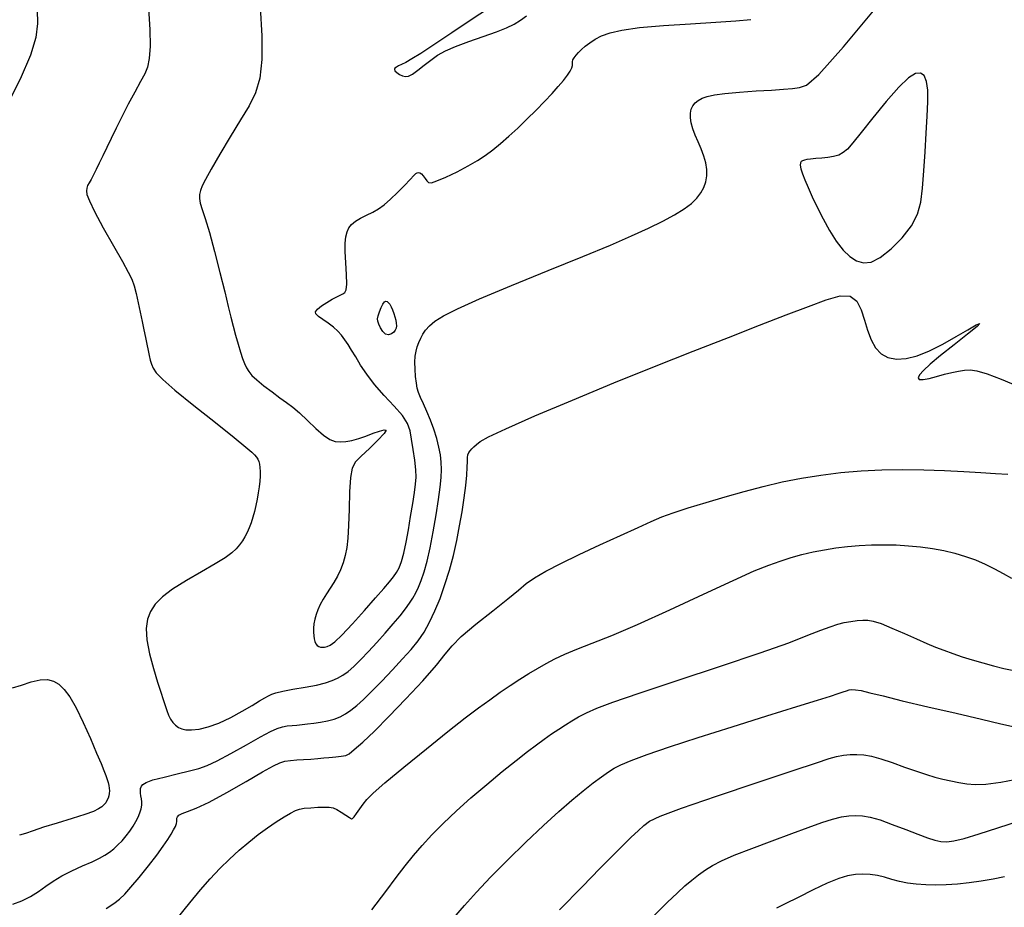
# Model space of a CAD drawing. Extents: x 349717 to 352917, y 1043174 to 1046174.
# Drawn here: x 351198 to 351306, y 1044272 to 1044369 of the extents above; entities that cross this region are included whole.
import ezdxf

# ---------------------------------------------------------------- set-up
doc = ezdxf.new("R2010")
doc.units = 0
doc.header["$MEASUREMENT"] = 0
doc.layers.add('INDEX', color=1, linetype='CONTINUOUS')
doc.layers.add('INTER', color=33, linetype='CONTINUOUS')

msp = doc.modelspace()

# ---------------------------------------------------------------- linework, layer by layer
at = {"layer": 'INDEX', "color": 1, "linetype": 'CONTINUOUS'}
for points, elevation in [([(351249.64, 1044370.4), (351247.75, 1044369.16), (351245.62, 1044367.72), (351243.67, 1044366.41), (351243.67, 1044366.41), (351242.24, 1044365.47), (351241.26, 1044364.86), (351240.6, 1044364.49), (351240.6, 1044364.49), (351240.13, 1044364.25), (351239.79, 1044364.09), (351239.56, 1044363.98), (351239.56, 1044363.98), (351239.4, 1044363.86), (351239.33, 1044363.73), (351239.4, 1044363.57), (351239.4, 1044363.57), (351239.6, 1044363.37), (351239.9, 1044363.17), (351240.23, 1044363), (351240.23, 1044363), (351240.54, 1044362.93), (351240.88, 1044362.98), (351241.33, 1044363.21), (351241.33, 1044363.21), (351241.91, 1044363.63), (351242.59, 1044364.17), (351243.32, 1044364.74), (351243.32, 1044364.74), (351244.06, 1044365.26), (351244.92, 1044365.74), (351246.04, 1044366.24), (351246.04, 1044366.24), (351247.49, 1044366.77), (351249.07, 1044367.31), (351250.52, 1044367.82), (351250.52, 1044367.82), (351251.63, 1044368.27), (351252.46, 1044368.68), (351253.15, 1044369.11), (351253.15, 1044369.11), (351253.81, 1044369.59)], 2350), ([(351235.91, 1044283.14), (351236.31, 1044283.66), (351237.01, 1044284.36), (351238.3, 1044285.5), (351238.3, 1044285.5), (351240.36, 1044287.22), (351242.84, 1044289.23), (351245.21, 1044291.13), (351245.21, 1044291.13), (351247.1, 1044292.6), (351248.57, 1044293.71), (351249.79, 1044294.6), (351249.79, 1044294.6), (351250.94, 1044295.41), (351252.03, 1044296.15), (351253.07, 1044296.84), (351253.07, 1044296.84), (351254.06, 1044297.46), (351255.02, 1044298.03), (351255.97, 1044298.56), (351255.97, 1044298.56), (351256.93, 1044299.07), (351258.02, 1044299.58), (351259.34, 1044300.14), (351259.34, 1044300.14), (351261, 1044300.79), (351263.17, 1044301.64), (351265.99, 1044302.84), (351265.99, 1044302.84), (351269.51, 1044304.44), (351273.21, 1044306.18), (351276.46, 1044307.69), (351276.46, 1044307.69), (351278.78, 1044308.73), (351280.38, 1044309.37), (351281.62, 1044309.81), (351281.62, 1044309.81), (351282.81, 1044310.18), (351284.01, 1044310.51), (351285.22, 1044310.8), (351285.22, 1044310.8), (351286.46, 1044311.04), (351287.71, 1044311.24), (351288.99, 1044311.4), (351288.99, 1044311.4), (351290.29, 1044311.51), (351291.61, 1044311.57), (351292.96, 1044311.59), (351292.96, 1044311.59), (351294.32, 1044311.57), (351295.68, 1044311.49), (351297.01, 1044311.37), (351297.01, 1044311.37), (351298.31, 1044311.19), (351299.56, 1044310.96), (351300.76, 1044310.67), (351300.76, 1044310.67), (351301.92, 1044310.32), (351303.03, 1044309.93), (351304.09, 1044309.47), (351304.09, 1044309.47), (351305.11, 1044308.97), (351306.07, 1044308.45), (351306.96, 1044307.93)], 2360), ([(351215.51, 1044270.62), (351216.9, 1044272.33), (351218.08, 1044273.74), (351219.16, 1044274.96), (351219.16, 1044274.96), (351220.22, 1044276.09), (351221.27, 1044277.13), (351222.32, 1044278.1), (351222.32, 1044278.1), (351223.37, 1044278.99), (351224.41, 1044279.81), (351225.42, 1044280.56), (351225.42, 1044280.56), (351226.38, 1044281.21), (351227.25, 1044281.75), (351227.96, 1044282.17), (351227.96, 1044282.17), (351228.48, 1044282.44), (351228.93, 1044282.6), (351229.46, 1044282.69), (351229.46, 1044282.69), (351230.17, 1044282.76), (351230.96, 1044282.81), (351231.67, 1044282.82), (351231.67, 1044282.82), (351232.2, 1044282.81), (351232.61, 1044282.73), (351233.02, 1044282.56), (351233.51, 1044282.28), (351234.01, 1044281.95), (351234.4, 1044281.68), (351234.4, 1044281.68), (351234.62, 1044281.54), (351234.76, 1044281.56), (351234.91, 1044281.76), (351234.91, 1044281.76), (351235.18, 1044282.14), (351235.53, 1044282.63), (351235.91, 1044283.14)], 2360), ([(351306.22, 1044275.18), (351304.97, 1044274.92), (351304.97, 1044274.92), (351303.66, 1044274.7), (351302.34, 1044274.52), (351301.05, 1044274.38), (351301.05, 1044274.38), (351299.83, 1044274.3), (351298.66, 1044274.27), (351297.57, 1044274.29), (351297.57, 1044274.29), (351296.54, 1044274.37), (351295.58, 1044274.49), (351294.68, 1044274.68), (351294.68, 1044274.68), (351293.84, 1044274.9), (351293.05, 1044275.13), (351292.27, 1044275.33), (351292.27, 1044275.33), (351291.48, 1044275.45), (351290.68, 1044275.48), (351289.86, 1044275.43), (351289.86, 1044275.43), (351289.01, 1044275.28), (351288.03, 1044274.99), (351286.78, 1044274.48), (351286.78, 1044274.48), (351285.22, 1044273.75), (351283.58, 1044272.93), (351282.16, 1044272.21), (351282.16, 1044272.21), (351281.2, 1044271.73)], 2370)]:
    msp.add_lwpolyline(points, dxfattribs=dict(at, elevation=elevation))
at = {"layer": 'INTER', "linetype": 'CONTINUOUS'}
for points, elevation in [([(351212.4, 1044370.39), (351212.53, 1044368.11), (351212.55, 1044366.28), (351212.47, 1044364.92), (351212.47, 1044364.92), (351212.29, 1044363.98), (351211.97, 1044363.22), (351211.5, 1044362.38), (351211.5, 1044362.38), (351210.87, 1044361.23), (351210.16, 1044359.9), (351209.46, 1044358.53), (351209.46, 1044358.53), (351208.84, 1044357.28), (351208.3, 1044356.15), (351207.82, 1044355.15), (351207.82, 1044355.15), (351207.38, 1044354.24), (351206.99, 1044353.44), (351206.65, 1044352.75), (351206.65, 1044352.75), (351206.35, 1044352.15), (351206.09, 1044351.66), (351205.88, 1044351.27), (351205.88, 1044351.27), (351205.71, 1044350.97), (351205.61, 1044350.7), (351205.57, 1044350.41), (351205.57, 1044350.41), (351205.63, 1044350), (351205.9, 1044349.3), (351206.48, 1044348.12), (351206.48, 1044348.12), (351207.43, 1044346.36), (351208.54, 1044344.38), (351209.52, 1044342.65), (351209.52, 1044342.65), (351210.17, 1044341.48), (351210.55, 1044340.7), (351210.8, 1044340), (351210.8, 1044340), (351211.03, 1044339.13), (351211.26, 1044338.13), (351211.48, 1044337.09), (351211.48, 1044337.09), (351211.68, 1044336.09), (351211.87, 1044335.17), (351212.04, 1044334.33), (351212.04, 1044334.33), (351212.2, 1044333.58), (351212.34, 1044332.91), (351212.46, 1044332.33), (351212.57, 1044331.83), (351212.71, 1044331.38), (351212.9, 1044330.94), (351212.9, 1044330.94), (351213.24, 1044330.44), (351213.95, 1044329.7), (351215.28, 1044328.54), (351215.28, 1044328.54), (351217.35, 1044326.85), (351219.71, 1044324.98), (351221.76, 1044323.35), (351221.76, 1044323.35), (351223.04, 1044322.31), (351223.7, 1044321.74), (351224.01, 1044321.44), (351224.01, 1044321.44), (351224.21, 1044321.2), (351224.36, 1044320.98), (351224.47, 1044320.73), (351224.47, 1044320.73), (351224.55, 1044320.42), (351224.6, 1044320.05), (351224.62, 1044319.62), (351224.62, 1044319.62), (351224.61, 1044319.13), (351224.57, 1044318.58), (351224.51, 1044317.96), (351224.51, 1044317.96), (351224.41, 1044317.29), (351224.29, 1044316.59), (351224.15, 1044315.9), (351224.15, 1044315.9), (351223.99, 1044315.23), (351223.82, 1044314.6), (351223.62, 1044314.01), (351223.62, 1044314.01), (351223.41, 1044313.46), (351223.19, 1044312.94), (351222.95, 1044312.46), (351222.95, 1044312.46), (351222.68, 1044312.01), (351222.37, 1044311.58), (351221.99, 1044311.16), (351221.99, 1044311.16), (351221.5, 1044310.7), (351220.78, 1044310.17), (351219.7, 1044309.49), (351219.7, 1044309.49), (351218.21, 1044308.63), (351216.55, 1044307.67), (351215.03, 1044306.72), (351215.03, 1044306.72), (351213.9, 1044305.87), (351213.12, 1044305.07), (351212.6, 1044304.28), (351212.6, 1044304.28), (351212.26, 1044303.42), (351212.11, 1044302.42), (351212.19, 1044301.17), (351212.19, 1044301.17), (351212.5, 1044299.63), (351212.93, 1044298.01), (351213.37, 1044296.54), (351213.37, 1044296.54), (351213.72, 1044295.43), (351213.98, 1044294.61), (351214.2, 1044293.97), (351214.2, 1044293.97), (351214.39, 1044293.41), (351214.59, 1044292.91), (351214.81, 1044292.48), (351214.81, 1044292.48), (351215.06, 1044292.11), (351215.34, 1044291.81), (351215.66, 1044291.57), (351215.66, 1044291.57), (351216.03, 1044291.39), (351216.49, 1044291.3), (351217.11, 1044291.29), (351217.11, 1044291.29), (351217.93, 1044291.38), (351218.94, 1044291.62), (351220.11, 1044292.04), (351220.11, 1044292.04), (351221.39, 1044292.65), (351222.66, 1044293.34), (351223.75, 1044293.98), (351223.75, 1044293.98), (351224.56, 1044294.46), (351225.12, 1044294.79), (351225.53, 1044295.02), (351225.53, 1044295.02), (351225.89, 1044295.2), (351226.34, 1044295.37), (351227.09, 1044295.55), (351227.09, 1044295.55), (351228.22, 1044295.75), (351229.56, 1044295.97), (351230.81, 1044296.21), (351231.78, 1044296.45), (351232.51, 1044296.69), (351233.11, 1044296.96), (351233.11, 1044296.96), (351233.67, 1044297.28), (351234.25, 1044297.69), (351234.9, 1044298.25), (351234.9, 1044298.25), (351235.65, 1044299), (351236.5, 1044299.89), (351237.4, 1044300.88), (351237.4, 1044300.88), (351238.33, 1044301.91), (351239.2, 1044302.91), (351239.96, 1044303.81), (351239.96, 1044303.81), (351240.55, 1044304.55), (351240.99, 1044305.18), (351241.35, 1044305.74), (351241.35, 1044305.74), (351241.67, 1044306.31), (351241.97, 1044306.94), (351242.27, 1044307.68), (351242.27, 1044307.68), (351242.58, 1044308.61), (351242.91, 1044309.78), (351243.24, 1044311.24), (351243.24, 1044311.24), (351243.58, 1044313), (351243.9, 1044314.86), (351244.16, 1044316.56), (351244.16, 1044316.56), (351244.34, 1044317.92), (351244.45, 1044318.98), (351244.49, 1044319.86), (351244.49, 1044319.86), (351244.47, 1044320.65), (351244.38, 1044321.44), (351244.21, 1044322.29), (351244.21, 1044322.29), (351243.97, 1044323.24), (351243.65, 1044324.26), (351243.29, 1044325.27), (351243.29, 1044325.27), (351242.9, 1044326.21), (351242.52, 1044327.04), (351242.21, 1044327.73), (351242.21, 1044327.73), (351241.99, 1044328.27), (351241.84, 1044328.75), (351241.74, 1044329.31), (351241.74, 1044329.31), (351241.66, 1044330.04), (351241.6, 1044330.85), (351241.59, 1044331.63), (351241.59, 1044331.63), (351241.62, 1044332.28), (351241.71, 1044332.82), (351241.84, 1044333.31), (351241.84, 1044333.31), (351242.01, 1044333.78), (351242.22, 1044334.24), (351242.46, 1044334.69), (351242.46, 1044334.69), (351242.76, 1044335.14), (351243.17, 1044335.6), (351243.78, 1044336.1), (351243.78, 1044336.1), (351244.72, 1044336.69), (351246.24, 1044337.48), (351248.68, 1044338.57), (351248.68, 1044338.57), (351252.17, 1044340.02), (351256.18, 1044341.65), (351259.98, 1044343.19), (351259.98, 1044343.19), (351263.01, 1044344.44), (351265.34, 1044345.45), (351267.19, 1044346.3), (351267.19, 1044346.3), (351268.75, 1044347.07), (351270.05, 1044347.78), (351271.1, 1044348.44), (351271.1, 1044348.44), (351271.9, 1044349.03), (351272.49, 1044349.6), (351272.92, 1044350.18), (351272.92, 1044350.18), (351273.24, 1044350.77), (351273.46, 1044351.4), (351273.57, 1044352.06), (351273.57, 1044352.06), (351273.57, 1044352.75), (351273.47, 1044353.47), (351273.26, 1044354.22), (351273.26, 1044354.22), (351272.96, 1044355), (351272.62, 1044355.78), (351272.29, 1044356.52), (351272.04, 1044357.21), (351271.87, 1044357.84), (351271.79, 1044358.4), (351271.79, 1044358.4), (351271.79, 1044358.91), (351271.87, 1044359.35), (351272.04, 1044359.73), (351272.04, 1044359.73), (351272.29, 1044360.05), (351272.63, 1044360.32), (351273.06, 1044360.55), (351273.06, 1044360.55), (351273.62, 1044360.75), (351274.41, 1044360.93), (351275.57, 1044361.09), (351275.57, 1044361.09), (351277.17, 1044361.23), (351278.97, 1044361.35), (351280.65, 1044361.45), (351280.65, 1044361.45), (351281.97, 1044361.54), (351282.97, 1044361.63), (351283.75, 1044361.72), (351283.75, 1044361.72), (351284.51, 1044361.98), (351285.87, 1044363.16), (351288.56, 1044366.18), (351288.56, 1044366.18), (351292.95, 1044371.5)], 2354), ([(351224.62, 1044370.54), (351224.79, 1044367.38), (351224.79, 1044364.81), (351224.57, 1044362.76), (351224.57, 1044362.76), (351224.1, 1044361.14), (351223.4, 1044359.71), (351222.47, 1044358.17), (351222.47, 1044358.17), (351221.35, 1044356.33), (351220.22, 1044354.43), (351219.27, 1044352.79), (351219.27, 1044352.79), (351218.64, 1044351.66), (351218.28, 1044350.94), (351218.09, 1044350.44), (351218.09, 1044350.44), (351217.99, 1044350.01), (351217.97, 1044349.57), (351218.06, 1044349.04), (351218.27, 1044348.36), (351218.6, 1044347.36), (351219.06, 1044345.85), (351219.06, 1044345.85), (351219.63, 1044343.76), (351220.22, 1044341.43), (351220.75, 1044339.31), (351220.75, 1044339.31), (351221.13, 1044337.73), (351221.42, 1044336.56), (351221.67, 1044335.57), (351221.67, 1044335.57), (351221.93, 1044334.56), (351222.2, 1044333.58), (351222.46, 1044332.7), (351222.46, 1044332.7), (351222.7, 1044332), (351222.92, 1044331.45), (351223.14, 1044331), (351223.14, 1044331), (351223.38, 1044330.59), (351223.72, 1044330.16), (351224.26, 1044329.66), (351224.26, 1044329.66), (351225.03, 1044329.03), (351225.92, 1044328.35), (351226.79, 1044327.71), (351226.79, 1044327.71), (351227.52, 1044327.19), (351228.2, 1044326.67), (351228.93, 1044326.04), (351228.93, 1044326.04), (351229.8, 1044325.22), (351230.72, 1044324.34), (351231.57, 1044323.6), (351231.57, 1044323.6), (351232.26, 1044323.15), (351232.84, 1044322.93), (351233.4, 1044322.87), (351233.4, 1044322.87), (351234, 1044322.91), (351234.68, 1044323.04), (351235.43, 1044323.24), (351235.43, 1044323.24), (351236.22, 1044323.51), (351237.01, 1044323.81), (351237.7, 1044324.06), (351237.7, 1044324.06), (351238.22, 1044324.21), (351238.43, 1044324.15), (351238.22, 1044323.79), (351238.22, 1044323.79), (351237.53, 1044323.06), (351236.59, 1044322.16), (351235.68, 1044321.31), (351235.68, 1044321.31), (351235.06, 1044320.67), (351234.7, 1044320), (351234.51, 1044318.97), (351234.51, 1044318.97), (351234.42, 1044317.38), (351234.37, 1044315.5), (351234.32, 1044313.72), (351234.32, 1044313.72), (351234.24, 1044312.33), (351234.12, 1044311.28), (351233.95, 1044310.41), (351233.95, 1044310.41), (351233.72, 1044309.62), (351233.43, 1044308.86), (351233.09, 1044308.14), (351233.09, 1044308.14), (351232.69, 1044307.46), (351232.28, 1044306.82), (351231.88, 1044306.2), (351231.88, 1044306.2), (351231.52, 1044305.61), (351231.21, 1044305.03), (351230.96, 1044304.47), (351230.96, 1044304.47), (351230.76, 1044303.94), (351230.61, 1044303.42), (351230.51, 1044302.93), (351230.51, 1044302.93), (351230.46, 1044302.45), (351230.46, 1044302.01), (351230.49, 1044301.61), (351230.49, 1044301.61), (351230.55, 1044301.27), (351230.63, 1044300.98), (351230.74, 1044300.74), (351230.74, 1044300.74), (351230.88, 1044300.56), (351231.04, 1044300.44), (351231.23, 1044300.37), (351231.23, 1044300.37), (351231.45, 1044300.35), (351231.69, 1044300.38), (351231.96, 1044300.45), (351232.29, 1044300.59), (351232.79, 1044300.95), (351233.58, 1044301.69), (351233.58, 1044301.69), (351234.74, 1044302.92), (351236.06, 1044304.39), (351237.27, 1044305.77), (351237.27, 1044305.77), (351238.17, 1044306.8), (351238.78, 1044307.53), (351239.22, 1044308.07), (351239.22, 1044308.07), (351239.57, 1044308.54), (351239.86, 1044309.05), (351240.13, 1044309.74), (351240.13, 1044309.74), (351240.38, 1044310.68), (351240.63, 1044311.86), (351240.87, 1044313.22), (351240.87, 1044313.22), (351241.11, 1044314.68), (351241.34, 1044316.1), (351241.53, 1044317.31), (351241.53, 1044317.31), (351241.66, 1044318.23), (351241.71, 1044318.99), (351241.69, 1044319.82), (351241.69, 1044319.82), (351241.57, 1044320.88), (351241.4, 1044322.05), (351241.22, 1044323.16), (351241.22, 1044323.16), (351241.05, 1044324.07), (351240.76, 1044324.88), (351240.21, 1044325.76), (351240.21, 1044325.76), (351239.31, 1044326.8), (351238.22, 1044327.97), (351237.16, 1044329.15), (351237.16, 1044329.15), (351236.3, 1044330.28), (351235.62, 1044331.3), (351235.09, 1044332.19), (351235.09, 1044332.19), (351234.64, 1044332.93), (351234.26, 1044333.55), (351233.89, 1044334.08), (351233.89, 1044334.08), (351233.53, 1044334.56), (351233.13, 1044335.02), (351232.65, 1044335.45), (351232.65, 1044335.45), (351232.08, 1044335.88), (351231.5, 1044336.28), (351231.02, 1044336.63), (351231.02, 1044336.63), (351230.74, 1044336.9), (351230.7, 1044337.15), (351230.91, 1044337.43), (351230.91, 1044337.43), (351231.36, 1044337.78), (351231.94, 1044338.16), (351232.53, 1044338.51), (351232.53, 1044338.51), (351233.01, 1044338.77), (351233.38, 1044338.96), (351233.67, 1044339.11), (351233.67, 1044339.11), (351233.9, 1044339.25), (351234.05, 1044339.54), (351234.11, 1044340.17), (351234.11, 1044340.17), (351234.08, 1044341.23), (351234.01, 1044342.51), (351233.94, 1044343.74), (351233.94, 1044343.74), (351233.95, 1044344.68), (351234.02, 1044345.37), (351234.16, 1044345.89), (351234.16, 1044345.89), (351234.35, 1044346.33), (351234.64, 1044346.71), (351235.06, 1044347.06), (351235.06, 1044347.06), (351235.63, 1044347.4), (351236.29, 1044347.73), (351236.96, 1044348.07), (351236.96, 1044348.07), (351237.59, 1044348.44), (351238.21, 1044348.88), (351238.89, 1044349.47), (351238.89, 1044349.47), (351239.67, 1044350.22), (351240.44, 1044351), (351241.07, 1044351.66), (351241.07, 1044351.66), (351241.48, 1044352.07), (351241.7, 1044352.29), (351241.84, 1044352.38), (351241.98, 1044352.42), (351242.13, 1044352.39), (351242.3, 1044352.26), (351242.3, 1044352.26), (351242.5, 1044352.04), (351242.7, 1044351.76), (351242.89, 1044351.5), (351242.89, 1044351.5), (351243.08, 1044351.32), (351243.39, 1044351.29), (351243.99, 1044351.48), (351243.99, 1044351.48), (351244.99, 1044351.91), (351246.21, 1044352.5), (351247.41, 1044353.13), (351247.41, 1044353.13), (351248.43, 1044353.72), (351249.3, 1044354.29), (351250.12, 1044354.9), (351250.12, 1044354.9), (351250.98, 1044355.6), (351251.89, 1044356.39), (351252.86, 1044357.28), (351252.86, 1044357.28), (351253.86, 1044358.25), (351254.86, 1044359.24), (351255.8, 1044360.21), (351255.8, 1044360.21), (351256.61, 1044361.08), (351257.3, 1044361.84), (351257.86, 1044362.51), (351257.86, 1044362.51), (351258.29, 1044363.07), (351258.6, 1044363.53), (351258.78, 1044363.89), (351258.78, 1044363.89), (351258.84, 1044364.15), (351258.84, 1044364.35), (351258.84, 1044364.54), (351258.84, 1044364.54), (351258.9, 1044364.75), (351259.03, 1044364.99), (351259.24, 1044365.26), (351259.24, 1044365.26), (351259.51, 1044365.56), (351259.85, 1044365.89), (351260.26, 1044366.25), (351260.26, 1044366.25), (351260.74, 1044366.64), (351261.33, 1044367.03), (351262.05, 1044367.4), (351262.05, 1044367.4), (351262.97, 1044367.74), (351264.28, 1044368.03), (351266.2, 1044368.3), (351266.2, 1044368.3), (351268.84, 1044368.52), (351271.8, 1044368.72), (351274.57, 1044368.9), (351274.57, 1044368.9), (351276.76, 1044369.04), (351278.4, 1044369.18)], 2352), ([(351200.18, 1044370.24), (351200.23, 1044368.76), (351200.04, 1044367.22), (351199.45, 1044365.26), (351199.45, 1044365.26), (351198.31, 1044362.63), (351196.75, 1044359.53)], 2356), ([(351197.5, 1044272.17), (351198.49, 1044272.53), (351199.44, 1044273.02), (351200.32, 1044273.57), (351200.32, 1044273.57), (351201.13, 1044274.14), (351201.94, 1044274.72), (351202.88, 1044275.29), (351202.88, 1044275.29), (351203.99, 1044275.85), (351205.16, 1044276.38), (351206.2, 1044276.84), (351206.2, 1044276.84), (351207.01, 1044277.22), (351207.61, 1044277.55), (351208.11, 1044277.88), (351208.11, 1044277.88), (351208.58, 1044278.25), (351209.04, 1044278.67), (351209.49, 1044279.14), (351209.49, 1044279.14), (351209.92, 1044279.66), (351210.33, 1044280.2), (351210.69, 1044280.73), (351210.69, 1044280.73), (351211, 1044281.24), (351211.24, 1044281.73), (351211.43, 1044282.19), (351211.43, 1044282.19), (351211.57, 1044282.62), (351211.64, 1044283.02), (351211.65, 1044283.4), (351211.65, 1044283.4), (351211.61, 1044283.74), (351211.55, 1044284.06), (351211.5, 1044284.36), (351211.5, 1044284.36), (351211.49, 1044284.63), (351211.52, 1044284.88), (351211.6, 1044285.11), (351211.6, 1044285.11), (351211.75, 1044285.31), (351212.12, 1044285.53), (351212.87, 1044285.8), (351212.87, 1044285.8), (351214.09, 1044286.12), (351215.54, 1044286.47), (351216.88, 1044286.79), (351216.88, 1044286.79), (351217.9, 1044287.05), (351218.8, 1044287.37), (351219.91, 1044287.9), (351219.91, 1044287.9), (351221.42, 1044288.72), (351223.12, 1044289.66), (351224.65, 1044290.52), (351224.65, 1044290.52), (351225.74, 1044291.1), (351226.5, 1044291.45), (351227.07, 1044291.64), (351227.07, 1044291.64), (351227.59, 1044291.74), (351228.12, 1044291.79), (351228.65, 1044291.82), (351228.65, 1044291.82), (351229.21, 1044291.87), (351229.82, 1044291.94), (351230.49, 1044292.02), (351230.49, 1044292.02), (351231.23, 1044292.13), (351231.99, 1044292.28), (351232.72, 1044292.47), (351232.72, 1044292.47), (351233.38, 1044292.73), (351233.98, 1044293.06), (351234.57, 1044293.47), (351234.57, 1044293.47), (351235.21, 1044293.97), (351235.94, 1044294.62), (351236.84, 1044295.5), (351236.84, 1044295.5), (351237.95, 1044296.64), (351239.13, 1044297.89), (351240.24, 1044299.1), (351240.24, 1044299.1), (351241.17, 1044300.12), (351241.93, 1044301.04), (351242.59, 1044302), (351243.2, 1044303.09), (351243.78, 1044304.33), (351244.34, 1044305.71), (351244.34, 1044305.71), (351244.87, 1044307.22), (351245.37, 1044308.81), (351245.81, 1044310.43), (351245.81, 1044310.43), (351246.18, 1044312.05), (351246.48, 1044313.65), (351246.75, 1044315.21), (351246.75, 1044315.21), (351246.98, 1044316.72), (351247.16, 1044318.09), (351247.28, 1044319.23), (351247.28, 1044319.23), (351247.32, 1044320.1), (351247.33, 1044320.72), (351247.34, 1044321.16), (351247.34, 1044321.16), (351247.39, 1044321.46), (351247.49, 1044321.69), (351247.63, 1044321.89), (351247.63, 1044321.89), (351247.82, 1044322.1), (351248.05, 1044322.33), (351248.33, 1044322.59), (351248.33, 1044322.59), (351248.73, 1044322.9), (351249.64, 1044323.41), (351251.54, 1044324.31), (351251.54, 1044324.31), (351254.74, 1044325.72), (351258.86, 1044327.46), (351263.39, 1044329.34), (351263.39, 1044329.34), (351267.86, 1044331.14), (351272.09, 1044332.82), (351275.95, 1044334.33), (351275.95, 1044334.33), (351279.36, 1044335.66), (351282.28, 1044336.79), (351284.71, 1044337.73), (351284.71, 1044337.73), (351286.67, 1044338.46), (351288.18, 1044338.88), (351289.28, 1044338.84), (351289.28, 1044338.84), (351290.02, 1044338.29), (351290.51, 1044337.35), (351290.86, 1044336.23), (351290.86, 1044336.23), (351291.2, 1044335.11), (351291.58, 1044334.07), (351292.06, 1044333.19), (351292.06, 1044333.19), (351292.67, 1044332.54), (351293.43, 1044332.13), (351294.35, 1044331.95), (351294.35, 1044331.95), (351295.41, 1044332.01), (351296.62, 1044332.31), (351297.97, 1044332.85), (351297.97, 1044332.85), (351299.45, 1044333.59), (351300.91, 1044334.42), (351302.18, 1044335.17), (351302.18, 1044335.17), (351303.1, 1044335.69), (351303.51, 1044335.85), (351303.21, 1044335.53), (351303.21, 1044335.53), (351302.16, 1044334.67), (351300.68, 1044333.51), (351299.2, 1044332.34), (351299.2, 1044332.34), (351298.07, 1044331.41), (351297.31, 1044330.71), (351296.89, 1044330.22), (351296.89, 1044330.22), (351296.74, 1044329.89), (351296.87, 1044329.72), (351297.28, 1044329.7), (351297.28, 1044329.7), (351297.94, 1044329.83), (351298.76, 1044330.05), (351299.63, 1044330.29), (351299.63, 1044330.29), (351300.43, 1044330.49), (351301.16, 1044330.64), (351301.82, 1044330.74), (351301.82, 1044330.74), (351302.44, 1044330.78), (351303.19, 1044330.68), (351304.29, 1044330.35), (351304.29, 1044330.35), (351305.85, 1044329.74), (351307.65, 1044328.97)], 2356), ([(351207.75, 1044271.69), (351208.57, 1044272.25), (351208.57, 1044272.25), (351209.2, 1044272.72), (351209.78, 1044273.26), (351210.46, 1044274.03), (351210.46, 1044274.03), (351211.37, 1044275.12), (351212.37, 1044276.38), (351213.29, 1044277.57), (351213.29, 1044277.57), (351213.99, 1044278.53), (351214.49, 1044279.26), (351214.86, 1044279.84), (351214.86, 1044279.84), (351215.14, 1044280.32), (351215.33, 1044280.71), (351215.45, 1044281.02), (351215.45, 1044281.02), (351215.49, 1044281.25), (351215.49, 1044281.43), (351215.5, 1044281.6), (351215.5, 1044281.6), (351215.55, 1044281.77), (351215.72, 1044281.95), (351216.06, 1044282.13), (351216.06, 1044282.13), (351216.64, 1044282.34), (351217.59, 1044282.71), (351219.03, 1044283.37), (351219.03, 1044283.37), (351220.97, 1044284.43), (351223.08, 1044285.63), (351224.88, 1044286.68), (351224.88, 1044286.68), (351226.07, 1044287.35), (351226.79, 1044287.69), (351227.34, 1044287.85), (351227.34, 1044287.85), (351227.94, 1044287.94), (351228.63, 1044287.99), (351229.38, 1044288.04), (351229.38, 1044288.04), (351230.17, 1044288.09), (351230.93, 1044288.15), (351231.6, 1044288.21), (351231.6, 1044288.21), (351232.14, 1044288.26), (351232.56, 1044288.3), (351232.91, 1044288.33), (351232.91, 1044288.33), (351233.22, 1044288.37), (351233.51, 1044288.41), (351233.76, 1044288.44), (351233.76, 1044288.44), (351234.01, 1044288.5), (351234.36, 1044288.68), (351234.94, 1044289.13), (351234.94, 1044289.13), (351235.87, 1044289.94), (351237.14, 1044291.15), (351238.74, 1044292.75), (351238.74, 1044292.75), (351240.6, 1044294.69), (351242.44, 1044296.68), (351243.94, 1044298.39), (351243.94, 1044298.39), (351244.9, 1044299.58), (351245.66, 1044300.51), (351246.67, 1044301.53), (351246.67, 1044301.53), (351248.26, 1044302.87), (351250.11, 1044304.35), (351251.78, 1044305.68), (351252.93, 1044306.63), (351253.78, 1044307.33), (351254.7, 1044307.96), (351254.7, 1044307.96), (351255.95, 1044308.69), (351257.58, 1044309.55), (351259.57, 1044310.52), (351259.57, 1044310.52), (351261.84, 1044311.58), (351264.11, 1044312.61), (351266.06, 1044313.5), (351266.06, 1044313.5), (351267.48, 1044314.15), (351268.64, 1044314.64), (351269.9, 1044315.1), (351269.9, 1044315.1), (351271.55, 1044315.64), (351273.5, 1044316.23), (351275.59, 1044316.84), (351275.59, 1044316.84), (351277.67, 1044317.44), (351279.74, 1044317.99), (351281.82, 1044318.48), (351281.82, 1044318.48), (351283.94, 1044318.9), (351286.09, 1044319.24), (351288.27, 1044319.51), (351288.27, 1044319.51), (351290.5, 1044319.7), (351292.76, 1044319.81), (351295.06, 1044319.84), (351295.06, 1044319.84), (351297.38, 1044319.81), (351299.64, 1044319.72), (351301.74, 1044319.61), (351301.74, 1044319.61), (351303.61, 1044319.51), (351305.22, 1044319.42), (351306.57, 1044319.33)], 2358), ([(351236.88, 1044271.57), (351238.38, 1044273.58), (351239.54, 1044275.12), (351240.52, 1044276.38), (351240.52, 1044276.38), (351241.43, 1044277.51), (351242.38, 1044278.61), (351243.44, 1044279.77), (351243.44, 1044279.77), (351244.69, 1044281.03), (351246.13, 1044282.4), (351247.73, 1044283.84), (351247.73, 1044283.84), (351249.45, 1044285.31), (351251.15, 1044286.72), (351252.67, 1044287.94), (351252.67, 1044287.94), (351253.91, 1044288.91), (351254.9, 1044289.66), (351255.76, 1044290.29), (351255.76, 1044290.29), (351256.57, 1044290.86), (351257.34, 1044291.38), (351258.08, 1044291.86), (351258.08, 1044291.86), (351258.78, 1044292.3), (351259.53, 1044292.73), (351260.39, 1044293.16), (351260.39, 1044293.16), (351261.51, 1044293.66), (351263.28, 1044294.33), (351266.15, 1044295.32), (351266.15, 1044295.32), (351270.33, 1044296.71), (351275.08, 1044298.28), (351279.42, 1044299.73), (351279.42, 1044299.73), (351282.57, 1044300.85), (351284.66, 1044301.66), (351286.07, 1044302.22), (351286.07, 1044302.22), (351287.1, 1044302.61), (351287.92, 1044302.88), (351288.64, 1044303.06), (351288.64, 1044303.06), (351289.36, 1044303.19), (351290.05, 1044303.27), (351290.67, 1044303.31), (351290.67, 1044303.31), (351291.22, 1044303.31), (351291.82, 1044303.21), (351292.67, 1044302.94), (351292.67, 1044302.94), (351293.86, 1044302.46), (351295.24, 1044301.86), (351296.57, 1044301.27), (351296.57, 1044301.27), (351297.69, 1044300.78), (351298.66, 1044300.38), (351299.57, 1044300.02), (351299.57, 1044300.02), (351300.53, 1044299.67), (351301.57, 1044299.32), (351302.67, 1044298.98), (351302.67, 1044298.98), (351303.83, 1044298.64), (351305.01, 1044298.31), (351306.15, 1044298.03), (351306.15, 1044298.03), (351307.22, 1044297.79)], 2362), ([(351197.49, 1044295.9), (351198.47, 1044296.21), (351199.53, 1044296.55), (351200.51, 1044296.79), (351200.51, 1044296.79), (351201.32, 1044296.82), (351201.98, 1044296.65), (351202.57, 1044296.29), (351202.57, 1044296.29), (351203.15, 1044295.73), (351203.76, 1044294.9), (351204.45, 1044293.7), (351204.45, 1044293.7), (351205.23, 1044292.09), (351206.02, 1044290.33), (351206.7, 1044288.75), (351206.7, 1044288.75), (351207.18, 1044287.6), (351207.5, 1044286.82), (351207.71, 1044286.28), (351207.71, 1044286.28), (351207.86, 1044285.86), (351207.97, 1044285.51), (351208.04, 1044285.19), (351208.04, 1044285.19), (351208.09, 1044284.89), (351208.1, 1044284.61), (351208.08, 1044284.33), (351208.08, 1044284.33), (351208.03, 1044284.06), (351207.95, 1044283.8), (351207.83, 1044283.55), (351207.83, 1044283.55), (351207.69, 1044283.31), (351207.5, 1044283.07), (351207.26, 1044282.85), (351207.26, 1044282.85), (351206.91, 1044282.62), (351206.34, 1044282.35), (351205.4, 1044282.01), (351205.4, 1044282.01), (351204, 1044281.57), (351202.39, 1044281.08), (351200.89, 1044280.61), (351200.89, 1044280.61), (351199.76, 1044280.21), (351198.92, 1044279.92), (351198.24, 1044279.76)], 2354), ([(351245.86, 1044270.7), (351247.03, 1044272.05), (351248.33, 1044273.49), (351249.87, 1044275.13), (351249.87, 1044275.13), (351251.73, 1044277.01), (351253.73, 1044278.98), (351255.66, 1044280.82), (351255.66, 1044280.82), (351257.34, 1044282.35), (351258.78, 1044283.6), (351260.02, 1044284.62), (351260.02, 1044284.62), (351261.11, 1044285.47), (351262.05, 1044286.16), (351262.82, 1044286.7), (351262.82, 1044286.7), (351263.44, 1044287.1), (351264.17, 1044287.47), (351265.29, 1044287.93), (351265.29, 1044287.93), (351267.05, 1044288.58), (351269.49, 1044289.42), (351272.64, 1044290.46), (351272.64, 1044290.46), (351276.37, 1044291.64), (351280.17, 1044292.82), (351283.44, 1044293.84), (351283.44, 1044293.84), (351285.71, 1044294.55), (351287.12, 1044294.99), (351287.97, 1044295.27), (351287.97, 1044295.27), (351288.52, 1044295.46), (351288.9, 1044295.58), (351289.18, 1044295.67), (351289.18, 1044295.67), (351289.48, 1044295.71), (351289.88, 1044295.7), (351290.49, 1044295.6), (351290.49, 1044295.6), (351291.44, 1044295.37), (351292.89, 1044295.01), (351294.99, 1044294.49), (351294.99, 1044294.49), (351297.8, 1044293.83), (351300.89, 1044293.12), (351303.7, 1044292.47), (351303.7, 1044292.47), (351305.81, 1044291.97), (351307.31, 1044291.64)], 2364), ([(351257.44, 1044271.57), (351259.94, 1044274.13), (351259.94, 1044274.13), (351261.87, 1044276.1), (351263.31, 1044277.55), (351264.41, 1044278.64), (351264.41, 1044278.64), (351265.3, 1044279.51), (351266.04, 1044280.22), (351266.66, 1044280.79), (351266.66, 1044280.79), (351267.29, 1044281.27), (351268.45, 1044281.84), (351270.79, 1044282.72), (351270.79, 1044282.72), (351274.64, 1044284.04), (351279.11, 1044285.53), (351283.06, 1044286.84), (351283.06, 1044286.84), (351285.59, 1044287.69), (351286.98, 1044288.15), (351287.81, 1044288.38), (351287.81, 1044288.38), (351288.55, 1044288.52), (351289.28, 1044288.6), (351290.03, 1044288.61), (351290.03, 1044288.61), (351290.78, 1044288.55), (351291.63, 1044288.4), (351292.66, 1044288.11), (351292.66, 1044288.11), (351293.91, 1044287.7), (351295.26, 1044287.21), (351296.55, 1044286.76), (351296.55, 1044286.76), (351297.64, 1044286.4), (351298.58, 1044286.12), (351299.44, 1044285.9), (351299.44, 1044285.9), (351300.31, 1044285.69), (351301.19, 1044285.51), (351302.07, 1044285.37), (351302.07, 1044285.37), (351303, 1044285.3), (351304.16, 1044285.33), (351305.79, 1044285.55), (351305.79, 1044285.55), (351308.09, 1044285.98)], 2366), ([(351267.55, 1044270.67), (351269.25, 1044272.36), (351270.35, 1044273.44), (351271.16, 1044274.18), (351271.16, 1044274.18), (351271.92, 1044274.82), (351272.67, 1044275.41), (351273.42, 1044275.93), (351273.42, 1044275.93), (351274.2, 1044276.42), (351275.18, 1044276.93), (351276.58, 1044277.54), (351276.58, 1044277.54), (351278.52, 1044278.3), (351280.74, 1044279.13), (351282.89, 1044279.93), (351282.89, 1044279.93), (351284.7, 1044280.6), (351286.17, 1044281.13), (351287.36, 1044281.51), (351287.36, 1044281.51), (351288.34, 1044281.75), (351289.16, 1044281.88), (351289.9, 1044281.92), (351289.9, 1044281.92), (351290.64, 1044281.88), (351291.49, 1044281.73), (351292.56, 1044281.42), (351292.56, 1044281.42), (351293.91, 1044280.93), (351295.38, 1044280.37), (351296.72, 1044279.84), (351296.72, 1044279.84), (351297.77, 1044279.46), (351298.57, 1044279.21), (351299.23, 1044279.07), (351299.23, 1044279.07), (351299.87, 1044279.02), (351300.66, 1044279.11), (351301.8, 1044279.38), (351301.8, 1044279.38), (351303.43, 1044279.89), (351305.49, 1044280.56), (351307.84, 1044281.32)], 2368)]:
    msp.add_lwpolyline(points, dxfattribs=dict(at, elevation=elevation))
for points, elevation in [([(351297.23, 1044350.71), (351297.38, 1044352.6), (351297.51, 1044354.68), (351297.63, 1044356.74), (351297.63, 1044356.74), (351297.74, 1044358.59), (351297.82, 1044360.17), (351297.81, 1044361.45), (351297.81, 1044361.45), (351297.67, 1044362.4), (351297.4, 1044363.03), (351297, 1044363.32), (351297, 1044363.32), (351296.45, 1044363.27), (351295.68, 1044362.79), (351294.62, 1044361.77), (351294.62, 1044361.77), (351293.25, 1044360.19), (351291.78, 1044358.39), (351290.49, 1044356.78), (351290.49, 1044356.78), (351289.6, 1044355.66), (351289, 1044354.98), (351288.53, 1044354.59), (351288.53, 1044354.59), (351288.03, 1044354.33), (351287.47, 1044354.17), (351286.85, 1044354.06), (351286.85, 1044354.06), (351286.17, 1044353.99), (351285.52, 1044353.93), (351284.95, 1044353.88), (351284.95, 1044353.88), (351284.54, 1044353.83), (351284.27, 1044353.76), (351284.07, 1044353.69), (351284.07, 1044353.69), (351283.92, 1044353.6), (351283.83, 1044353.46), (351283.81, 1044353.21), (351283.81, 1044353.21), (351283.89, 1044352.82), (351284.06, 1044352.28), (351284.32, 1044351.59), (351284.32, 1044351.59), (351284.68, 1044350.75), (351285.14, 1044349.76), (351285.69, 1044348.61), (351285.69, 1044348.61), (351286.33, 1044347.34), (351287.04, 1044346.05), (351287.77, 1044344.87), (351287.77, 1044344.87), (351288.51, 1044343.91), (351289.26, 1044343.19), (351289.99, 1044342.72), (351289.99, 1044342.72), (351290.75, 1044342.49), (351291.59, 1044342.59), (351292.58, 1044343.09), (351292.58, 1044343.09), (351293.78, 1044344.03), (351295, 1044345.26), (351296.01, 1044346.57), (351296.01, 1044346.57), (351296.67, 1044347.83), (351297.03, 1044349.15), (351297.23, 1044350.71)], 2356), ([(351237.63, 1044335.79), (351237.52, 1044336.1), (351237.49, 1044336.37), (351237.55, 1044336.69), (351237.55, 1044336.69), (351237.69, 1044337.12), (351237.87, 1044337.6), (351238.07, 1044337.99), (351238.07, 1044337.99), (351238.24, 1044338.23), (351238.38, 1044338.31), (351238.53, 1044338.28), (351238.53, 1044338.28), (351238.67, 1044338.16), (351238.82, 1044337.96), (351238.97, 1044337.69), (351238.97, 1044337.69), (351239.13, 1044337.34), (351239.28, 1044336.96), (351239.4, 1044336.57), (351239.4, 1044336.57), (351239.49, 1044336.21), (351239.54, 1044335.89), (351239.55, 1044335.61), (351239.55, 1044335.61), (351239.52, 1044335.36), (351239.43, 1044335.13), (351239.26, 1044334.92), (351239.26, 1044334.92), (351239.01, 1044334.73), (351238.69, 1044334.62), (351238.37, 1044334.69), (351238.37, 1044334.69), (351238.07, 1044334.98), (351237.82, 1044335.39), (351237.63, 1044335.79)], 2354)]:
    msp.add_lwpolyline(points, close=True, dxfattribs=dict(at, elevation=elevation))

doc.saveas('drawing.dxf')
